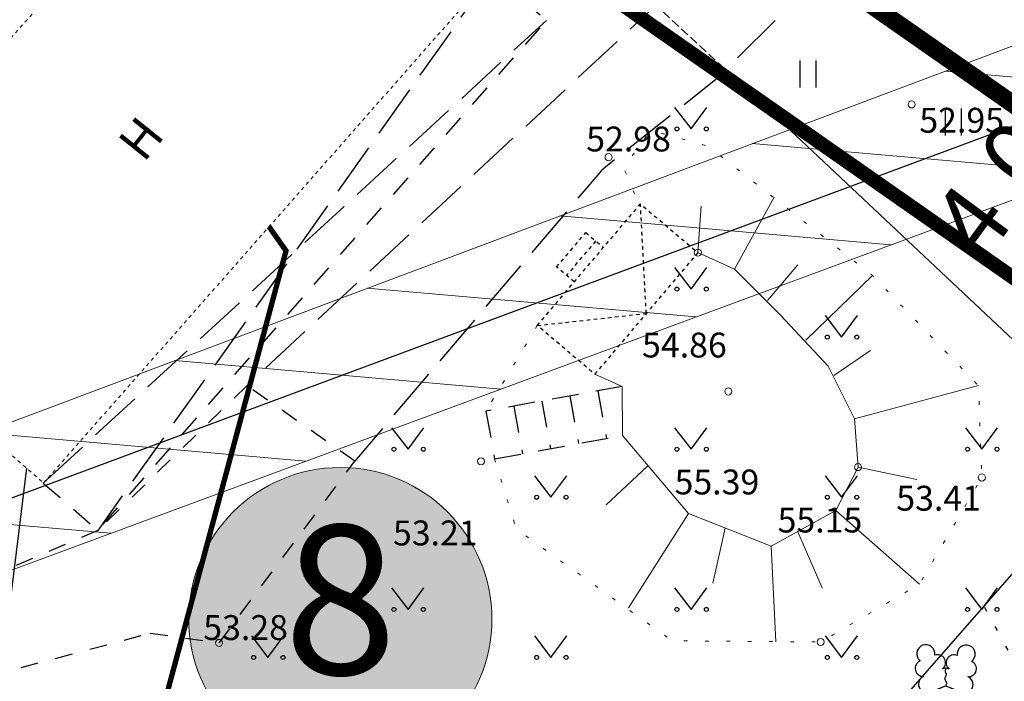
# Model space of a CAD drawing. Units: inches. Extents: x -4945930 to 551011, y 0 to 6582051.
# Drawn here: x 549414 to 549442, y 6581553 to 6581572 of the extents above; entities that cross this region are included whole.
import ezdxf
from ezdxf.enums import TextEntityAlignment as Align

# ---------------------------------------------------------------- set-up
doc = ezdxf.new("R2010")
doc.units = ezdxf.units.IN
doc.header["$MEASUREMENT"] = 0
for name, pattern in [('ASFBET', [2.5, 1.5, -1]), ('DIVIDE', [31.75, 12.7, -6.35, 0, -6.35, 0, -6.35]), ('HOONEKK', [4, 3, -1]), ('HOONEKP', [0.02001, 0.01, -1e-05, 0.01]), ('KATUSEALL', [3.5, 1.25, -1, 1.25]), ('KOLVIK', [1.25, 0.25, -1]), ('KRUUSKILL', [2, 1, -1]), ('NOLVAALL', [1.2, 0.2, -1]), ('PINNASTEE', [4, 3, -1]), ('RAJATISP', [0.02001, 0.01, -1e-05, 0.01]), ('VARAV', [0.6, 0.5, -0.1])]:
    doc.linetypes.add(name, pattern=pattern)
doc.layers.add('0000', color=7, linetype='Continuous', lineweight=0, true_color=0xd6e2c6)
for name, color, linetype in [('AED', 21, 'Continuous'), ('dp_hoonestus', 7, 'Continuous'), ('dp_krunt', 1, 'Continuous'), ('HALJASTUS', 3, 'Continuous'), ('hoone', 150, 'Continuous'), ('HOONEDET', 191, 'Continuous'), ('KORGUS-EH2000', 7, 'Continuous'), ('MPKAABEL', 1, 'Continuous'), ('MPOHULIIN', 1, 'Continuous'), ('OPT-kaitsevöönd', 7, 'Continuous'), ('OPT-MÕÕDUD', 7, 'Continuous'), ('PUU', 3, 'Continuous'), ('RAJATIS', 113, 'Continuous'), ('RELJEEF', 13, 'Continuous'), ('tee', 7, 'Continuous'), ('VTRASS', 5, 'Continuous')]:
    doc.layers.add(name, color=color, linetype=linetype)
for name, color, linetype, lineweight in [('¤number', 250, 'Continuous', 0), ('¤numbrid', 250, 'Continuous', 0), ('¤tabelid', 250, 'Continuous', 0)]:
    doc.layers.add(name, color=color, linetype=linetype, lineweight=lineweight)
doc.styles.add('ARIAL', font='arial.ttf')
doc.styles.add('Arial Narrow (bold)', font='ARIALNB.TTF')
doc.styles.add('ITALIC', font='italic.shx')
doc.styles.add('romanc', font='romanc.shx')
doc.styles.add('romans', font='romans.shx', dxfattribs={"height": 1})
doc.styles.get("Standard").update_dxf_attribs({"font": 'arial.ttf'})
doc.linetypes.add('-V-', pattern='A,10,-1.5,["V",romans,S=1.4,R=0,X=-0.7,Y=-0.7],-1.5,10,-3', length=26)
doc.linetypes.add('MP_KBL', pattern='A,8,-2,[138,mkm,S=1,R=0,X=0,Y=0],6,[138,mkm,S=1,R=180,X=0,Y=0],-2', length=18)
doc.linetypes.add('MP_OHL', pattern='A,10,[138,mkm,S=1,R=0,X=0,Y=0],6,[138,mkm,S=1,R=180,X=0,Y=0],15', length=31)
doc.linetypes.add('VO_AED', pattern='A,2.5,[135,mkm,S=0.6,R=0,X=0,Y=0],5,[135,mkm,S=0.6,R=180,X=0,Y=0],2.5', length=10)
doc.dimstyles.new('ISO-25', dxfattribs={"dimtxt": 2.5, "dimasz": 2.5, "dimexe": 1.25, "dimexo": 0.625, "dimtad": 1, "dimtxsty": 'Standard', "dimcen": 2.5, "dimadec": 0, "dimazin": 0, "dimtfac": 1, "dimtmove": 0, "dimatfit": 3, "dimfxl": 1, "dimarcsym": 0})

# ---------------------------------------------------------------- blocks, each defined once
blk = doc.blocks.new('number')
at = {"layer": '0000', "true_color": 0xe6e6e6}
h = blk.add_hatch(color=254, dxfattribs=at)
edge = h.paths.add_edge_path()
edge.add_arc((0, 0), 5.076, 0, 360)
at = {"layer": '¤numbrid', "true_color": 0xcccccc}
h = blk.add_hatch(color=254, dxfattribs=at)
edge = h.paths.add_edge_path()
edge.add_arc((0, 0), 5.076, 0, 360)
at = {"layer": '¤number'}
blk.add_circle((0, 0), 5.076, dxfattribs=at)
at = {"layer": '¤number', "style": 'ARIAL'}
blk.add_attdef('NUMBER', text='', height=7, dxfattribs=at).set_placement((0, 0), align=Align.MIDDLE)
blk = doc.blocks.new('HEIN')
at = {"color": 0, "linetype": 'Continuous'}
for p, q in [((-0.455, 0.761), (-0.455, -0.761)), ((0.455, 0.761), (0.455, -0.761))]:
    blk.add_line(p, q, dxfattribs=at)
blk = doc.blocks.new('MURU')
at = {"color": 0, "linetype": 'Continuous'}
for p, q in [((-0.927, 1.213), (0, 0)), ((0, 0), (0.891, 1.213))]:
    blk.add_line(p, q, dxfattribs=at)
for centre in [(-0.802, 0), (0.856, 0)]:
    blk.add_ellipse(centre, major_axis=(0.0778, 0.0778), ratio=1, start_param=5.497787, end_param=11.780972, dxfattribs=at)
blk = doc.blocks.new('LEHTP2')
at = {"color": 0, "linetype": 'Continuous'}
for p, q in [((-0.88, 0.67), (0.01, 1.02)), ((0, 0), (-0.35, 0.88)), ((0, 0), (0.36, 0.88)), ((0.01, 1.02), (0.89, 0.66)), ((0.76, 0), (0, 0))]:
    blk.add_line(p, q, dxfattribs=at)
at = {"color": 0, "linetype": 'Continuous', "flags": 128}
blk.add_lwpolyline([(0.01, 2.01), (-0.03, 1.86), (-0.03, 1.82), (-0.01, 1.76), (0.03, 1.69), (0.04, 1.65), (0.01, 1.58), (-0.04, 1.48), (-0.05, 1.43), (-0.04, 1.4), (-0.02, 1.34), (0.05, 1.22), (0.06, 1.18), (0.05, 1.14), (0.02, 1.07), (0.01, 1.02)], dxfattribs=at)
at = {"color": 0, "linetype": 'Continuous'}
for centre, radius, start, end in [((-1.114, 2.828), 0.512, 350.4856, 111.5002), ((-1.114, 2.828), 0.512, 111.5027, 232.5173), ((-0.445, 2.327), 0.448, 308.5041, 111.5725), ((1.158, 2.811), 0.512, 67.6168, 188.6314), ((1.158, 2.811), 0.512, 306.5997, 67.6143), ((-1.262, 2.005), 0.448, 111.4304, 274.4987), ((0.481, 2.318), 0.45, 67.7016, 230.5126), ((1.293, 1.986), 0.448, 264.6183, 67.6866), ((0.008, 1.535), 0.475, 66.7655, 111.5015), ((-1.053, 1.117), 0.475, 111.5014, 291.5004), ((1.07, 1.101), 0.475, 247.6166, 67.6155)]:
    blk.add_arc(centre, radius, start, end, dxfattribs=at)
blk = doc.blocks.new('*D179')
at = {"layer": 'Defpoints', "color": 0, "ltscale": 0.5, "transparency": 16777216}
for p in [(549444.071, 6581568.039), (549444.42, 6581567.781), (549441.083, 6581565.265)]:
    blk.add_point(p, dxfattribs=at)
at = {"layer": 'OPT-MÕÕDUD', "color": 0, "lineweight": -2, "ltscale": 0.5, "transparency": 16777216}
for p, q in [((549444.574, 6581567.668), (549445.427, 6581567.04)), ((549442.638, 6581565.361), (549443.827, 6581566.976)), ((549441.586, 6581564.894), (549443.052, 6581563.815))]:
    blk.add_line(p, q, dxfattribs=at)
at = {"layer": 'OPT-MÕÕDUD', "color": 0, "ltscale": 0.5, "transparency": 16777216}
for points in [[(549443.693, 6581567.075), (549443.962, 6581566.877), (549444.42, 6581567.781)], [(549442.504, 6581565.46), (549442.772, 6581565.262), (549442.045, 6581564.556)]]:
    blk.add_solid(points, dxfattribs=at)
at = {"layer": 'OPT-MÕÕDUD', "color": 0, "ltscale": 0.5, "transparency": 16777216, "insert": (549441.597, 6581567.07), "char_height": 2, "attachment_point": 5, "rotation": 53.6314, "style": 'Arial Narrow (bold)'}
blk.add_mtext('4,0', dxfattribs=at)

msp = doc.modelspace()

# ---------------------------------------------------------------- hatches: boundary and pattern name
at = {"layer": 'OPT-kaitsevöönd', "lineweight": 0, "ltscale": 0.5}
h = msp.add_hatch(dxfattribs=at)
h.set_pattern_fill('ANSI31', color=33, scale=20, angle=310)
h.set_pattern_definition([(355, (0, 0), (0.2178893569, 2.4904867452), [])])
h.paths.add_polyline_path([(549481.509, 6581586.117), (549412.948, 6581560.369), (549355.976, 6581651.539), (549352.599, 6581649.417), (549409.777, 6581557.892), (549377.356, 6581503.032), (549379.275, 6581502.543), (549380.869, 6581501.125), (549413.56, 6581556.431), (549474.103, 6581578.809), (549388.355, 6581494.199), (549379.257, 6581502.472), (549365.313, 6581506.049), (549333.385, 6581527.431), (549325.278, 6581533.172), (549316.559, 6581540.332), (549306.154, 6581547.493), (549299.488, 6581537.212), (549332.127, 6581514.336), (549296.096, 6581522.775), (549295.184, 6581518.881), (549340.913, 6581508.178), (549347.849, 6581506.399), (549360.901, 6581496.461), (549367.093, 6581490.151), (549366.893, 6581488.856), (549357.265, 6581478.239), (549358.757, 6581476.266), (549373.775, 6581486.589), (549375.399, 6581485.764), (549374.641, 6581472.935), (549362.891, 6581463.275), (549365.41, 6581460.168), (549374.314, 6581467.388), (549374.162, 6581464.804), (549378.155, 6581464.568), (549378.522, 6581470.8), (549386.414, 6581477.1), (549383.097, 6581479.714), (549378.842, 6581476.208), (549379.229, 6581482.78), (549387.438, 6581476.388), (549429.332, 6581447.163), (549445.291, 6581435.589), (549467.124, 6581413.077), (549480.426, 6581392.337), (549492.399, 6581369.69), (549500, 6581351.592), (549488.845, 6581331.077), (549493.865, 6581326.325), (549503.901, 6581342.385), (549505.008, 6581339.113), (549510.166, 6581329.167), (549511.942, 6581330.087), (549506.854, 6581339.899), (549505.216, 6581344.489), (549508.914, 6581349.473), (549501.912, 6581367.538), (549497.786, 6581376.255), (549496.652, 6581378.841), (549491.035, 6581389.463), (549484.412, 6581400.086), (549482.966, 6581402.054), (549475.938, 6581411.928), (549468.703, 6581420.8), (549466.722, 6581422.867), (549459.994, 6581429.786), (549451.524, 6581437.381), (549447.957, 6581440.58), (549429.267, 6581455.249), (549406.513, 6581472.246), (549393.459, 6581481.898), (549396.45, 6581485.617), (549404.082, 6581481.413), (549489.311, 6581565.784)])

# ---------------------------------------------------------------- linework, layer by layer
at = {"layer": 'AED', "linetype": 'VARAV', "ltscale": 0.5, "flags": 128}
msp.add_lwpolyline([(549431.007, 6581573.132), (549434.212, 6581570.18)], dxfattribs=at)
at = {"layer": 'AED', "linetype": 'VO_AED', "ltscale": 0.5, "flags": 128}
msp.add_lwpolyline([(549388.129, 6581539.062), (549378.678, 6581535.374), (549356.235, 6581529.787), (549354.96, 6581529.417), (549361.572, 6581522.356), (549386.687, 6581498.166), (549388.086, 6581496.818), (549389.54, 6581495.417), (549411.04, 6581520.33), (549413.632, 6581517.226), (549416.088, 6581519.218), (549431.532, 6581532.153), (549430.546, 6581534.243), (549429.641, 6581536.161), (549427.731, 6581540.21), (549431.463, 6581544.485), (549445.049, 6581559.995), (549434.212, 6581570.18)], dxfattribs=at)
at = {"layer": 'dp_hoonestus', "linetype": 'DIVIDE', "ltscale": 0.3, "const_width": 0.4, "flags": 128}
msp.add_lwpolyline([(549357.849, 6581531.625), (549395.579, 6581503.19), (549395.579, 6581503.19), (549423.715, 6581530.889), (549449.31, 6581559.531), (549449.31, 6581559.531), (549449.31, 6581559.531), (549449.31, 6581559.531), (549416.812, 6581582.213), (549416.812, 6581582.213), (549416.812, 6581582.213), (549416.812, 6581582.213), (549386.977, 6581539.2)], close=True, dxfattribs=at)
at = {"layer": 'dp_krunt', "const_width": 0.5}
for points in [[(549490.478, 6581634.677), (549470.144, 6581611.301), (549470.144, 6581611.301), (549436.827, 6581573.128), (549455.298, 6581560.229), (549449.825, 6581554.105), (549426.614, 6581528.13), (549387.787, 6581489.815)], [(549426.614, 6581528.13), (549426.614, 6581528.13), (549387.787, 6581489.815), (549387.787, 6581489.815), (549387.787, 6581489.815), (549333.829, 6581529.331), (549333.829, 6581529.331), (549384.537, 6581542.694), (549415.944, 6581587.712), (549436.827, 6581573.128), (549455.298, 6581560.229), (549426.614, 6581528.13)]]:
    msp.add_lwpolyline(points, dxfattribs=at)
at = {"layer": 'HALJASTUS', "linetype": 'KOLVIK', "ltscale": 0.5, "flags": 128}
msp.add_lwpolyline([(549441.085, 6581555.433), (549443.038, 6581551.839), (549444.014, 6581549.877), (549444.215, 6581549.23), (549444.565, 6581548.111), (549444.861, 6581547.16), (549444.259, 6581545.241), (549440.741, 6581539.513), (549434.555, 6581533.105), (549433.026, 6581532.146), (549431.532, 6581532.153)], dxfattribs=at)
at = {"layer": 'hoone', "linetype": 'HOONEKP', "lineweight": 13, "ltscale": 0.5}
msp.add_lwpolyline([(549414.589, 6581558.924), (549427.214, 6581573.261), (549420.484, 6581579.177), (549407.864, 6581564.847), (549414.589, 6581558.924)], dxfattribs=at)
at = {"layer": 'hoone', "linetype": 'KATUSEALL', "ltscale": 0.5, "flags": 128}
msp.add_lwpolyline([(549414.589, 6581558.924), (549416.123, 6581557.594), (549428.752, 6581571.943), (549427.214, 6581573.261)], dxfattribs=at)
at = {"layer": 'HOONEDET', "linetype": 'HOONEKK', "ltscale": 0.5}
for points in [[(549427.214, 6581573.261), (549416.123, 6581557.594)], [(549414.589, 6581558.924), (549428.752, 6581571.943)]]:
    msp.add_lwpolyline(points, dxfattribs=at)
at = {"layer": 'KORGUS-EH2000', "lineweight": 0}
for centre in [(549439.036, 6581569.581), (549430.504, 6581568.097), (549433.017, 6581565.41), (549433.876, 6581561.503), (549426.913, 6581559.537), (549437.527, 6581559.375), (549441.013, 6581559.082), (549419.537, 6581554.426), (549436.476, 6581554.452)]:
    msp.add_circle(centre, 0.1, dxfattribs=at)
at = {"layer": 'MPKAABEL', "linetype": 'MP_KBL', "ltscale": 0.5, "flags": 128}
msp.add_lwpolyline([(549414.116, 6581559.341), (549412.708, 6581547.983)], dxfattribs=at)
at = {"layer": 'MPOHULIIN', "linetype": 'MP_OHL', "ltscale": 0.5}
msp.add_lwpolyline([(549482.088, 6581583.908), (549412.115, 6581557.917)], dxfattribs=at)
at = {"layer": 'OPT-kaitsevöönd', "color": 33, "lineweight": 0, "ltscale": 0.5, "flags": 128}
msp.add_lwpolyline([(549481.509, 6581586.117), (549412.948, 6581560.369), (549355.976, 6581651.539), (549352.599, 6581649.417), (549409.777, 6581557.892), (549377.356, 6581503.032), (549379.275, 6581502.543), (549380.869, 6581501.125), (549413.56, 6581556.431), (549474.103, 6581578.809), (549388.355, 6581494.199), (549379.257, 6581502.472), (549365.313, 6581506.049), (549333.385, 6581527.431), (549325.278, 6581533.172), (549316.559, 6581540.332), (549306.154, 6581547.493), (549299.488, 6581537.212), (549332.127, 6581514.336), (549296.096, 6581522.775)], dxfattribs=at)
at = {"layer": 'RAJATIS', "linetype": 'RAJATISP', "ltscale": 0.5}
for points in [[(549428.497, 6581563.359), (549431.565, 6581563.699), (549431.401, 6581566.781)], [(549429.538, 6581564.586), (549429.04, 6581565.008), (549429.864, 6581565.973), (549430.359, 6581565.553)], [(549430.14, 6581565.738), (549429.32, 6581564.771)]]:
    msp.add_lwpolyline(points, dxfattribs=at)
msp.add_3dface([(549428.497, 6581563.359), (549431.401, 6581566.781), (549433.017, 6581565.41), (549430.113, 6581561.988)], dxfattribs=at)
at = {"layer": 'RELJEEF', "linetype": 'Continuous', "lineweight": 0, "ltscale": 0.5}
for p, q in [((549433.017, 6581565.41), (549433.107, 6581566.715)), ((549434.976, 6581564.062), (549435.836, 6581565.062)), ((549436.056, 6581562.948), (549437.935, 6581564.766)), ((549436.846, 6581561.948), (549437.877, 6581562.66)), ((549437.43, 6581560.731), (549440.917, 6581561.666)), ((549437.527, 6581559.375), (549439.185, 6581559.028))]:
    msp.add_line(p, q, dxfattribs=at)
at = {"layer": 'RELJEEF', "linetype": 'NOLVAALL', "lineweight": 0, "ltscale": 0.5, "flags": 128}
for points in [[(549427.295, 6581559.607), (549427.901, 6581557.632), (549432.295, 6581554.484), (549436.476, 6581554.452), (549439.256, 6581556.079), (549441.013, 6581559.082), (549440.917, 6581561.666), (549437.935, 6581564.766), (549433.316, 6581568.402), (549431.679, 6581568.851), (549430.929, 6581567.804), (549431.369, 6581566.744)], [(549428.497, 6581563.359), (549427.051, 6581560.946)]]:
    msp.add_lwpolyline(points, dxfattribs=at)
at = {"layer": 'RELJEEF', "linetype": 'Continuous', "lineweight": 0, "ltscale": 0.5, "flags": 128}
for points in [[(549434.048, 6581564.943), (549435.164, 6581566.975)], [(549430.113, 6581561.988), (549430.883, 6581561.646), (549430.9, 6581560.265), (549432.753, 6581558.072), (549435.08, 6581557.144), (549436.904, 6581558.154), (549437.527, 6581559.375), (549437.43, 6581560.731), (549436.688, 6581562.214), (549435.346, 6581563.65), (549434.048, 6581564.943), (549433.017, 6581565.41)], [(549431.604, 6581559.397), (549430.432, 6581558.314)], [(549432.753, 6581558.072), (549431.062, 6581555.413)], [(549436.904, 6581558.154), (549439.256, 6581556.079)], [(549433.791, 6581557.658), (549433.443, 6581556.104)], [(549435.827, 6581557.567), (549436.514, 6581555.978)], [(549435.08, 6581557.144), (549435.211, 6581554.459)]]:
    msp.add_lwpolyline(points, dxfattribs=at)
at = {"layer": 'tee', "linetype": 'ASFBET', "ltscale": 0.5}
for p, q in [((549429.412, 6581561.377), (549429.656, 6581560.038)), ((549430.199, 6581561.521), (549430.443, 6581560.182)), ((549427.838, 6581561.09), (549428.082, 6581559.75)), ((549428.625, 6581561.234), (549428.869, 6581559.894))]:
    msp.add_line(p, q, dxfattribs=at)
at = {"layer": 'tee', "linetype": 'PINNASTEE', "ltscale": 0.5, "flags": 128}
for points in [[(549464.707, 6581562.858), (549461.889, 6581567.804), (549461.191, 6581568.538), (549458.101, 6581571.619), (549453.1, 6581574.652), (549446.919, 6581577.404), (549441.363, 6581577.883), (549437.363, 6581576.795), (549433.559, 6581574.097), (549431.628, 6581572.178), (549420.317, 6581561.665)], [(549460.79, 6581558.545), (549461.039, 6581562.234), (549459.831, 6581566.078), (549459.337, 6581566.598), (549458.101, 6581567.896), (549456.778, 6581569.286), (549451.855, 6581572.272), (549446.24, 6581574.772), (549441.607, 6581575.171), (549438.525, 6581574.333), (549435.291, 6581572.039), (549433.517, 6581570.277), (549430.311, 6581567.732), (549423.361, 6581559.545)]]:
    msp.add_lwpolyline(points, dxfattribs=at)
at = {"layer": 'tee', "linetype": 'KRUUSKILL', "ltscale": 0.5}
msp.add_lwpolyline([(549409.524, 6581551.681), (549409.973, 6581552.537), (549411.067, 6581552.959), (549417.598, 6581554.7), (549419.537, 6581554.426), (549423.361, 6581559.545), (549420.317, 6581561.665), (549416.123, 6581557.594), (549408.985, 6581554.524), (549395.237, 6581546.755), (549386.539, 6581543.755), (549386.053, 6581543.625)], dxfattribs=at)
at = {"layer": 'tee', "linetype": 'ASFBET', "ltscale": 0.5}
msp.add_lwpolyline([(549430.883, 6581561.646), (549427.051, 6581560.946), (549427.295, 6581559.607), (549430.9, 6581560.265)], dxfattribs=at)
at = {"layer": 'VTRASS', "linetype": '-V-', "ltscale": 0.5, "const_width": 0.15}
msp.add_lwpolyline([(549420.944, 6581566.141), (549421.422, 6581565.463), (549416.927, 6581548.748), (549414.144, 6581546.316)], dxfattribs=at)

# ---------------------------------------------------------------- block references
at = {"layer": 'HALJASTUS', "xscale": 0.5, "yscale": 0.5}
for name, p, zscale in [('HEIN', (549436.112, 6581570.439), 0.45), ('MURU', (549432.828, 6581568.892), 0.375), ('HEIN', (549440.204, 6581569.087), 0.45), ('MURU', (549432.828, 6581564.384), 0.375), ('MURU', (549437.063, 6581563.033), 0.375), ('MURU', (549424.86, 6581559.877), 0.375), ('MURU', (549432.828, 6581559.877), 0.375), ('MURU', (549441.012, 6581559.877), 0.375), ('MURU', (549428.88, 6581558.525), 0.375), ('MURU', (549437.063, 6581558.525), 0.375), ('MURU', (549424.86, 6581555.369), 0.375), ('MURU', (549432.828, 6581555.369), 0.375), ('MURU', (549441.012, 6581555.369), 0.375), ('MURU', (549420.912, 6581554.018), 0.375), ('MURU', (549428.88, 6581554.018), 0.375), ('MURU', (549437.063, 6581554.018), 0.375)]:
    msp.add_blockref(name, p, dxfattribs=dict(at, zscale=zscale))
at = {"layer": 'PUU', "xscale": 0.5, "yscale": 0.5, "zscale": 0.5}
msp.add_blockref('LEHTP2', (549439.993, 6581552.706), dxfattribs=at)
at = {"layer": '¤tabelid'}
ref = msp.add_blockref('number', (549422.952, 6581555.095), dxfattribs=dict(at, xscale=0.8406819409159236, yscale=0.8406819409159236, zscale=0.8406819409159236))
ref.add_attrib('NUMBER', '8', dxfattribs={"layer": '¤numbrid', "height": 4.203, "style": 'ARIAL'}).set_placement((549422.952, 6581555.095), align=Align.MIDDLE)

# ---------------------------------------------------------------- texts
at = {"layer": 'hoone', "color": 7, "linetype": 'Continuous', "lineweight": 0, "style": 'romanc'}
msp.add_text('H', height=1, rotation=51.3196, dxfattribs=at).set_placement((549417.339, 6581568.621), align=Align.MIDDLE_CENTER)
at = {"layer": 'KORGUS-EH2000', "linetype": 'Continuous', "lineweight": 0, "style": 'ITALIC'}
for s, p in [(' 52.95', (549439.039, 6581569.485)), ('52.98', (549429.874, 6581568.958)), ('54.86', (549431.446, 6581563.159)), ('55.39', (549432.362, 6581559.305)), ('53.41', (549438.604, 6581558.848)), ('55.15', (549435.262, 6581558.234)), ('53.21', (549424.432, 6581557.871)), ('53.28', (549419.092, 6581555.208))]:
    msp.add_text(s, height=0.7, dxfattribs=at).set_placement(p, align=Align.TOP_LEFT)

# ---------------------------------------------------------------- dimensions: what is measured, and where the dimension line sits
at = {"layer": 'OPT-MÕÕDUD', "color": 0, "ltscale": 0.5}
dim = msp.add_linear_dim(base=(549444.42, 6581567.781), p1=(549441.083, 6581565.265), p2=(549444.071, 6581568.039), angle=53.6314, text='4,0', dimstyle='ISO-25', override={"dimtxt": 2, "dimasz": 1, "dimtxsty": 'Arial Narrow (bold)'}, dxfattribs=at)
dim.commit()
dim.dimension.update_dxf_attribs({"geometry": '*D179', "text_midpoint": (549443.088, 6581565.972), "dimtype": 160})

doc.saveas('drawing.dxf')
